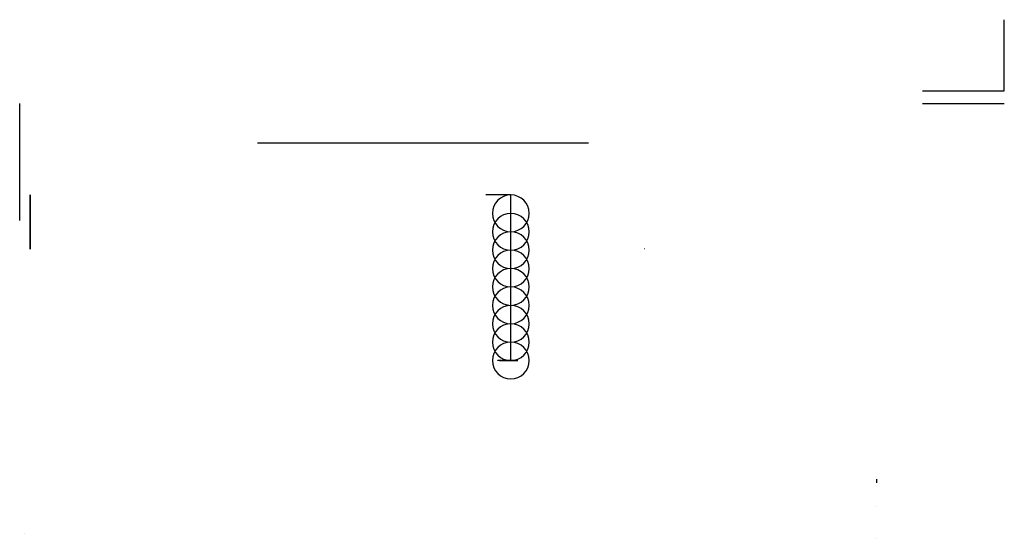
# Model space of a CAD drawing. Units: millimetres. Extents: x 6022.6 to 6046.2, y 1654.2 to 1666.6.
import ezdxf

# ---------------------------------------------------------------- set-up
doc = ezdxf.new("R2010")
doc.units = ezdxf.units.MM
for name, color, linetype in [('barandilla', 170, 'Continuous'), ('basamento', 42, 'Continuous'), ('lamas fachada', 30, 'Continuous'), ('mobiliario', 104, 'Continuous'), ('mobiliario o', 114, 'Continuous'), ('muros3d', 43, 'Continuous'), ('paneles', 10, 'Continuous'), ('vigas base', 212, 'Continuous')]:
    doc.layers.add(name, color=color, linetype=linetype)

msp = doc.modelspace()

# ---------------------------------------------------------------- linework, layer by layer
at = {"layer": 'barandilla'}
msp.add_line((6043.128, 1655.631, -0.219), (6043.128, 1655.547, -0.219), dxfattribs=at)
at = {"layer": 'barandilla', "elevation": -1.299}
msp.add_lwpolyline([(6043.128, 1654.221), (6043.128, 1654.221), (6043.128, 1654.221), (6043.128, 1654.221)], close=True, dxfattribs=at)
at = {"layer": 'basamento'}
msp.add_line((6046.188, 1664.921, -0.239), (6046.188, 1666.621, -0.239), dxfattribs=at)
at = {"layer": 'basamento', "extrusion": (0, 1, 0)}
for elevation in [1664.921, 1664.621]:
    msp.add_lwpolyline([(-6044.228, -1.519), (-6044.228, -0.239), (-6046.188, -0.239)], dxfattribs=dict(at, elevation=elevation))
at = {"layer": 'basamento', "extrusion": (0.008779, -5.72297e-15, 0.999961), "elevation": 51.356}
msp.add_lwpolyline([(6022.408, 1661.821), (6022.408, 1664.621)], dxfattribs=at)
at = {"layer": 'lamas fachada', "extrusion": (0, 1, 0)}
msp.add_line((6022.678, 1664.571, -1.199), (6022.678, 1664.571, -1.179), dxfattribs=at)
at = {"layer": 'mobiliario'}
msp.add_line((6037.567, 1661.15, 1.601), (6037.581, 1661.15, 1.601), dxfattribs=at)
at = {"layer": 'mobiliario o'}
msp.add_line((6036.238, 1663.671, 1.351), (6028.318, 1663.671, 1.351), dxfattribs=at)
at = {"layer": 'mobiliario o', "extrusion": (0, 1, 0)}
for p, q in [((6034.078, 1662.431, 1.026), (6033.778, 1662.431, 1.026)), ((6034.378, 1662.431, 1.026), (6034.078, 1662.431, 1.026)), ((6034.378, 1662.431, 0.376), (6034.078, 1662.431, 0.376))]:
    msp.add_line(p, q, dxfattribs=at)
at = {"layer": 'mobiliario o', "extrusion": (1, 0, 0)}
for p, q in [((6034.378, 1658.471, 1.351), (6034.378, 1662.431, 1.351)), ((6034.378, 1658.471, 1.026), (6034.378, 1662.431, 1.026)), ((6034.378, 1658.471, 0.701), (6034.378, 1662.431, 0.701)), ((6034.378, 1658.471, 0.376), (6034.378, 1662.431, 0.376)), ((6034.378, 1658.471, 0.051), (6034.378, 1662.431, 0.051)), ((6034.378, 1658.471, -0.274), (6034.378, 1662.431, -0.274)), ((6034.378, 1658.471, -0.599), (6034.378, 1662.431, -0.599)), ((6034.378, 1658.471, -0.924), (6034.378, 1662.431, -0.924)), ((6034.378, 1658.471, -1.249), (6034.378, 1662.431, -1.249)), ((6034.378, 1660.451, 1.351), (6034.378, 1660.451, 1.026)), ((6034.378, 1660.451, 1.026), (6034.378, 1660.451, 0.701)), ((6034.378, 1660.451, 0.701), (6034.378, 1660.451, 0.376)), ((6034.378, 1660.451, 0.376), (6034.378, 1660.451, 0.051)), ((6034.378, 1660.451, 0.051), (6034.378, 1660.451, -0.274)), ((6034.378, 1660.451, -0.274), (6034.378, 1660.451, -0.599)), ((6034.378, 1660.451, -0.599), (6034.378, 1660.451, -0.924)), ((6034.378, 1660.451, -0.924), (6034.378, 1660.451, -1.249))]:
    msp.add_line(p, q, dxfattribs=at)
at = {"layer": 'mobiliario o', "extrusion": (0, 9.09495e-12, -1), "elevation": -1.026}
msp.add_lwpolyline([(-6034.378, 1658.471), (-6034.068, 1658.471), (-6034.068, 1658.481), (-6034.378, 1658.481)], close=True, dxfattribs=at)
at = {"layer": 'mobiliario o', "extrusion": (0, 9.09495e-12, -1)}
for centre in [(-6034.378, 1661.991, -1.351), (-6034.378, 1661.551, -1.351), (-6034.378, 1661.111, -1.351), (-6034.378, 1660.671, -1.351), (-6034.378, 1660.231, -1.351), (-6034.378, 1659.791, -1.351), (-6034.378, 1659.351, -1.351), (-6034.378, 1658.911, -1.351), (-6034.378, 1658.471, -1.351)]:
    msp.add_circle(centre, 0.44, dxfattribs=at)
at = {"layer": 'mobiliario o', "extrusion": (0, 1, 0)}
for centre in [(-6034.328, -1.149, 1658.471), (-6034.328, -0.929, 1658.471), (-6034.328, -0.709, 1658.471)]:
    msp.add_circle(centre, 0.22, dxfattribs=at)
at = {"layer": 'muros3d', "elevation": -0.249}
msp.add_lwpolyline([(6022.878, 1662.431), (6022.878, 1662.431), (6022.878, 1661.131), (6022.878, 1661.131)], close=True, dxfattribs=at)
at = {"layer": 'paneles'}
msp.add_line((6022.737, 1654.33, -1.519), (6022.737, 1654.33, -1.565), dxfattribs=at)
at = {"layer": 'vigas base', "extrusion": (-1, 0, 0)}
msp.add_line((6043.118, 1654.97, -1.305), (6043.118, 1654.97, -1.513), dxfattribs=at)

doc.saveas('drawing.dxf')
